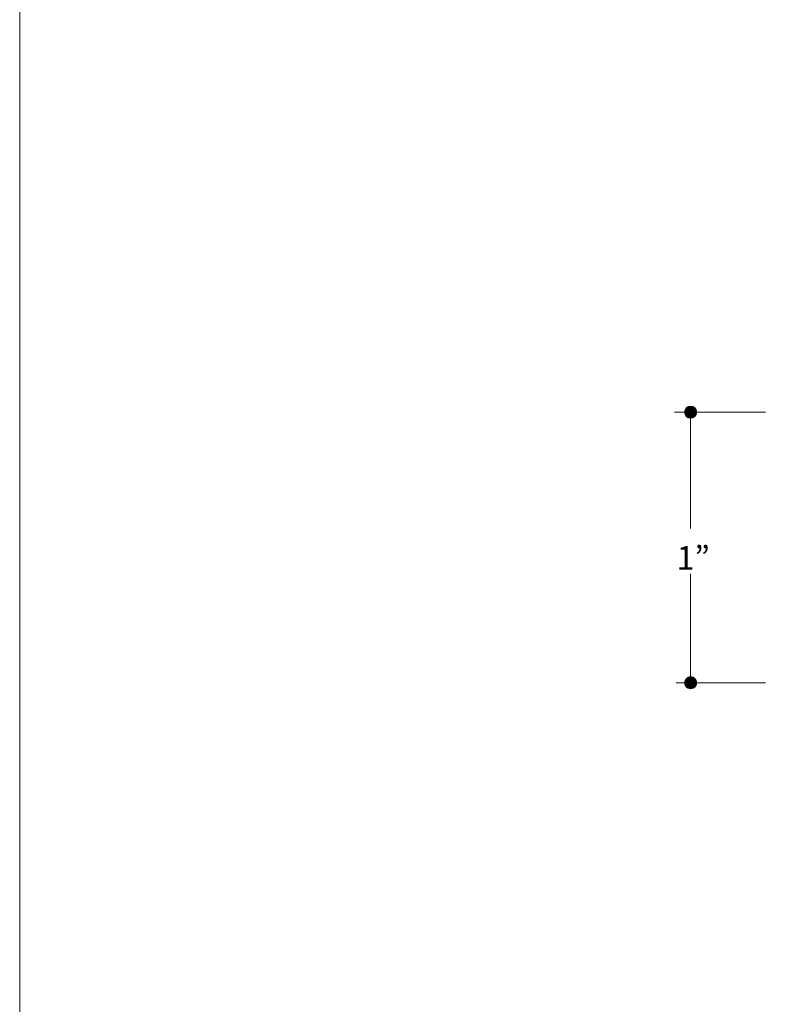
# Model space of a CAD drawing. Units: inches. Extents: x 0 to 8.5, y 0 to 11.
# Drawn here: x 0 to 2.8, y 3.6 to 7.3 of the extents above; entities that cross this region are included whole.
import ezdxf

# ---------------------------------------------------------------- set-up
doc = ezdxf.new("R2010")
doc.units = ezdxf.units.IN
doc.header["$LTSCALE"] = 0.03937
doc.header["$MEASUREMENT"] = 0
doc.layers.add('BG', color=7, linetype='Continuous', true_color=0x000000)
doc.layers.add('Di_en', color=7, linetype='Continuous', true_color=0x000000)

msp = doc.modelspace()

# ---------------------------------------------------------------- hatches: boundary and pattern name
at = {"layer": 'Di_en', "true_color": 0x000000, "extrusion": (0, 0, -1)}
for points in [[(-2.5031, 5.8262), (-2.5031, 5.8256), (-2.5031, 5.8251), (-2.503, 5.8245), (-2.503, 5.8239), (-2.5029, 5.8234), (-2.5028, 5.8228), (-2.5027, 5.8222), (-2.5026, 5.8217), (-2.5025, 5.8211), (-2.5024, 5.8206), (-2.5022, 5.8201), (-2.5021, 5.8195), (-2.5019, 5.819), (-2.5017, 5.8185), (-2.5015, 5.818), (-2.5013, 5.8175), (-2.5011, 5.817), (-2.5009, 5.8165), (-2.5006, 5.816), (-2.5004, 5.8155), (-2.5001, 5.815), (-2.4998, 5.8146), (-2.4995, 5.8141), (-2.4992, 5.8136), (-2.4989, 5.8132), (-2.4986, 5.8128), (-2.4983, 5.8123), (-2.498, 5.8119), (-2.4976, 5.8115), (-2.4972, 5.8111), (-2.4969, 5.8107), (-2.4965, 5.8103), (-2.4961, 5.8099), (-2.4957, 5.8096), (-2.4953, 5.8092), (-2.4949, 5.8089), (-2.4945, 5.8085), (-2.4941, 5.8082), (-2.4936, 5.8079), (-2.4932, 5.8076), (-2.4927, 5.8073), (-2.4923, 5.807), (-2.4918, 5.8067), (-2.4913, 5.8064), (-2.4908, 5.8062), (-2.4904, 5.8059), (-2.4899, 5.8057), (-2.4894, 5.8055), (-2.4888, 5.8053), (-2.4883, 5.8051), (-2.4878, 5.8049), (-2.4873, 5.8047), (-2.4868, 5.8046), (-2.4862, 5.8044), (-2.4857, 5.8043), (-2.4851, 5.8042), (-2.4846, 5.8041), (-2.484, 5.804), (-2.4835, 5.8039), (-2.4829, 5.8038), (-2.4823, 5.8038), (-2.4818, 5.8037), (-2.4812, 5.8037), (-2.4806, 5.8037), (-2.48, 5.8037), (-2.4795, 5.8037), (-2.4789, 5.8038), (-2.4783, 5.8038), (-2.4777, 5.8039), (-2.4772, 5.804), (-2.4766, 5.8041), (-2.4761, 5.8042), (-2.4755, 5.8043), (-2.475, 5.8044), (-2.4745, 5.8046), (-2.4739, 5.8047), (-2.4734, 5.8049), (-2.4729, 5.8051), (-2.4724, 5.8053), (-2.4719, 5.8055), (-2.4714, 5.8057), (-2.4709, 5.8059), (-2.4704, 5.8062), (-2.4699, 5.8064), (-2.4694, 5.8067), (-2.469, 5.807), (-2.4685, 5.8073), (-2.468, 5.8076), (-2.4676, 5.8079), (-2.4672, 5.8082), (-2.4667, 5.8085), (-2.4663, 5.8089), (-2.4659, 5.8092), (-2.4655, 5.8096), (-2.4651, 5.8099), (-2.4647, 5.8103), (-2.4643, 5.8107), (-2.464, 5.8111), (-2.4636, 5.8115), (-2.4633, 5.8119), (-2.4629, 5.8123), (-2.4626, 5.8128), (-2.4623, 5.8132), (-2.462, 5.8136), (-2.4617, 5.8141), (-2.4614, 5.8146), (-2.4611, 5.815), (-2.4608, 5.8155), (-2.4606, 5.816), (-2.4603, 5.8165), (-2.4601, 5.817), (-2.4599, 5.8175), (-2.4597, 5.818), (-2.4595, 5.8185), (-2.4593, 5.819), (-2.4591, 5.8195), (-2.459, 5.8201), (-2.4588, 5.8206), (-2.4587, 5.8211), (-2.4586, 5.8217), (-2.4585, 5.8222), (-2.4584, 5.8228), (-2.4583, 5.8234), (-2.4582, 5.8239), (-2.4582, 5.8245), (-2.4582, 5.8251), (-2.4581, 5.8256), (-2.4581, 5.8262), (-2.4581, 5.8268), (-2.4582, 5.8274), (-2.4582, 5.8279), (-2.4582, 5.8285), (-2.4583, 5.8291), (-2.4584, 5.8296), (-2.4585, 5.8302), (-2.4586, 5.8308), (-2.4587, 5.8313), (-2.4588, 5.8318), (-2.459, 5.8324), (-2.4591, 5.8329), (-2.4593, 5.8334), (-2.4595, 5.834), (-2.4597, 5.8345), (-2.4599, 5.835), (-2.4601, 5.8355), (-2.4603, 5.836), (-2.4606, 5.8365), (-2.4608, 5.8369), (-2.4611, 5.8374), (-2.4614, 5.8379), (-2.4617, 5.8383), (-2.462, 5.8388), (-2.4623, 5.8392), (-2.4626, 5.8397), (-2.4629, 5.8401), (-2.4633, 5.8405), (-2.4636, 5.8409), (-2.464, 5.8413), (-2.4643, 5.8417), (-2.4647, 5.8421), (-2.4651, 5.8425), (-2.4655, 5.8429), (-2.4659, 5.8432), (-2.4663, 5.8436), (-2.4667, 5.8439), (-2.4672, 5.8442), (-2.4676, 5.8446), (-2.468, 5.8449), (-2.4685, 5.8452), (-2.469, 5.8455), (-2.4694, 5.8457), (-2.4699, 5.846), (-2.4704, 5.8463), (-2.4709, 5.8465), (-2.4714, 5.8467), (-2.4719, 5.847), (-2.4724, 5.8472), (-2.4729, 5.8474), (-2.4734, 5.8475), (-2.4739, 5.8477), (-2.4745, 5.8479), (-2.475, 5.848), (-2.4755, 5.8481), (-2.4761, 5.8483), (-2.4766, 5.8484), (-2.4772, 5.8485), (-2.4777, 5.8485), (-2.4783, 5.8486), (-2.4789, 5.8487), (-2.4795, 5.8487), (-2.48, 5.8487), (-2.4806, 5.8487), (-2.4812, 5.8487), (-2.4818, 5.8487), (-2.4823, 5.8487), (-2.4829, 5.8486), (-2.4835, 5.8485), (-2.484, 5.8485), (-2.4846, 5.8484), (-2.4851, 5.8483), (-2.4857, 5.8481), (-2.4862, 5.848), (-2.4868, 5.8479), (-2.4873, 5.8477), (-2.4878, 5.8475), (-2.4883, 5.8474), (-2.4888, 5.8472), (-2.4894, 5.847), (-2.4899, 5.8467), (-2.4904, 5.8465), (-2.4908, 5.8463), (-2.4913, 5.846), (-2.4918, 5.8457), (-2.4923, 5.8455), (-2.4927, 5.8452), (-2.4932, 5.8449), (-2.4936, 5.8446), (-2.4941, 5.8442), (-2.4945, 5.8439), (-2.4949, 5.8436), (-2.4953, 5.8432), (-2.4957, 5.8429), (-2.4961, 5.8425), (-2.4965, 5.8421), (-2.4969, 5.8417), (-2.4972, 5.8413), (-2.4976, 5.8409), (-2.498, 5.8405), (-2.4983, 5.8401), (-2.4986, 5.8397), (-2.4989, 5.8392), (-2.4992, 5.8388), (-2.4995, 5.8383), (-2.4998, 5.8379), (-2.5001, 5.8374), (-2.5004, 5.8369), (-2.5006, 5.8365), (-2.5009, 5.836), (-2.5011, 5.8355), (-2.5013, 5.835), (-2.5015, 5.8345), (-2.5017, 5.834), (-2.5019, 5.8334), (-2.5021, 5.8329), (-2.5022, 5.8324), (-2.5024, 5.8318), (-2.5025, 5.8313), (-2.5026, 5.8308), (-2.5027, 5.8302), (-2.5028, 5.8296), (-2.5029, 5.8291), (-2.503, 5.8285), (-2.503, 5.8279), (-2.5031, 5.8274), (-2.5031, 5.8268)], [(-2.5033, 4.8265), (-2.5033, 4.826), (-2.5033, 4.8254), (-2.5032, 4.8248), (-2.5032, 4.8242), (-2.5031, 4.8237), (-2.503, 4.8231), (-2.5029, 4.8226), (-2.5028, 4.822), (-2.5027, 4.8215), (-2.5026, 4.8209), (-2.5024, 4.8204), (-2.5023, 4.8198), (-2.5021, 4.8193), (-2.5019, 4.8188), (-2.5017, 4.8183), (-2.5015, 4.8178), (-2.5013, 4.8173), (-2.5011, 4.8168), (-2.5008, 4.8163), (-2.5006, 4.8158), (-2.5003, 4.8153), (-2.5, 4.8149), (-2.4997, 4.8144), (-2.4995, 4.814), (-2.4991, 4.8135), (-2.4988, 4.8131), (-2.4985, 4.8126), (-2.4982, 4.8122), (-2.4978, 4.8118), (-2.4975, 4.8114), (-2.4971, 4.811), (-2.4967, 4.8106), (-2.4963, 4.8102), (-2.4959, 4.8099), (-2.4955, 4.8095), (-2.4951, 4.8092), (-2.4947, 4.8088), (-2.4943, 4.8085), (-2.4938, 4.8082), (-2.4934, 4.8079), (-2.4929, 4.8076), (-2.4925, 4.8073), (-2.492, 4.807), (-2.4915, 4.8067), (-2.491, 4.8065), (-2.4906, 4.8063), (-2.4901, 4.806), (-2.4896, 4.8058), (-2.4891, 4.8056), (-2.4885, 4.8054), (-2.488, 4.8052), (-2.4875, 4.805), (-2.487, 4.8049), (-2.4864, 4.8047), (-2.4859, 4.8046), (-2.4853, 4.8045), (-2.4848, 4.8044), (-2.4842, 4.8043), (-2.4837, 4.8042), (-2.4831, 4.8041), (-2.4825, 4.8041), (-2.482, 4.8041), (-2.4814, 4.804), (-2.4808, 4.804), (-2.4802, 4.804), (-2.4797, 4.8041), (-2.4791, 4.8041), (-2.4785, 4.8041), (-2.478, 4.8042), (-2.4774, 4.8043), (-2.4768, 4.8044), (-2.4763, 4.8045), (-2.4757, 4.8046), (-2.4752, 4.8047), (-2.4747, 4.8049), (-2.4741, 4.805), (-2.4736, 4.8052), (-2.4731, 4.8054), (-2.4726, 4.8056), (-2.4721, 4.8058), (-2.4716, 4.806), (-2.4711, 4.8063), (-2.4706, 4.8065), (-2.4701, 4.8067), (-2.4696, 4.807), (-2.4692, 4.8073), (-2.4687, 4.8076), (-2.4682, 4.8079), (-2.4678, 4.8082), (-2.4674, 4.8085), (-2.4669, 4.8088), (-2.4665, 4.8092), (-2.4661, 4.8095), (-2.4657, 4.8099), (-2.4653, 4.8102), (-2.4649, 4.8106), (-2.4645, 4.811), (-2.4642, 4.8114), (-2.4638, 4.8118), (-2.4635, 4.8122), (-2.4631, 4.8126), (-2.4628, 4.8131), (-2.4625, 4.8135), (-2.4622, 4.814), (-2.4619, 4.8144), (-2.4616, 4.8149), (-2.4613, 4.8153), (-2.4611, 4.8158), (-2.4608, 4.8163), (-2.4606, 4.8168), (-2.4603, 4.8173), (-2.4601, 4.8178), (-2.4599, 4.8183), (-2.4597, 4.8188), (-2.4595, 4.8193), (-2.4593, 4.8198), (-2.4592, 4.8204), (-2.459, 4.8209), (-2.4589, 4.8215), (-2.4588, 4.822), (-2.4587, 4.8226), (-2.4586, 4.8231), (-2.4585, 4.8237), (-2.4585, 4.8242), (-2.4584, 4.8248), (-2.4584, 4.8254), (-2.4583, 4.826), (-2.4583, 4.8265), (-2.4583, 4.8271), (-2.4584, 4.8277), (-2.4584, 4.8283), (-2.4585, 4.8288), (-2.4585, 4.8294), (-2.4586, 4.83), (-2.4587, 4.8305), (-2.4588, 4.8311), (-2.4589, 4.8316), (-2.459, 4.8322), (-2.4592, 4.8327), (-2.4593, 4.8332), (-2.4595, 4.8337), (-2.4597, 4.8343), (-2.4599, 4.8348), (-2.4601, 4.8353), (-2.4603, 4.8358), (-2.4606, 4.8363), (-2.4608, 4.8368), (-2.4611, 4.8373), (-2.4613, 4.8377), (-2.4616, 4.8382), (-2.4619, 4.8387), (-2.4622, 4.8391), (-2.4625, 4.8396), (-2.4628, 4.84), (-2.4631, 4.8404), (-2.4635, 4.8408), (-2.4638, 4.8413), (-2.4642, 4.8417), (-2.4645, 4.8421), (-2.4649, 4.8424), (-2.4653, 4.8428), (-2.4657, 4.8432), (-2.4661, 4.8435), (-2.4665, 4.8439), (-2.4669, 4.8442), (-2.4674, 4.8446), (-2.4678, 4.8449), (-2.4682, 4.8452), (-2.4687, 4.8455), (-2.4692, 4.8458), (-2.4696, 4.8461), (-2.4701, 4.8463), (-2.4706, 4.8466), (-2.4711, 4.8468), (-2.4716, 4.847), (-2.4721, 4.8473), (-2.4726, 4.8475), (-2.4731, 4.8477), (-2.4736, 4.8479), (-2.4741, 4.848), (-2.4747, 4.8482), (-2.4752, 4.8483), (-2.4757, 4.8485), (-2.4763, 4.8486), (-2.4768, 4.8487), (-2.4774, 4.8488), (-2.478, 4.8489), (-2.4785, 4.8489), (-2.4791, 4.849), (-2.4797, 4.849), (-2.4802, 4.849), (-2.4808, 4.849), (-2.4814, 4.849), (-2.482, 4.849), (-2.4825, 4.849), (-2.4831, 4.8489), (-2.4837, 4.8489), (-2.4842, 4.8488), (-2.4848, 4.8487), (-2.4853, 4.8486), (-2.4859, 4.8485), (-2.4864, 4.8483), (-2.487, 4.8482), (-2.4875, 4.848), (-2.488, 4.8479), (-2.4885, 4.8477), (-2.4891, 4.8475), (-2.4896, 4.8473), (-2.4901, 4.847), (-2.4906, 4.8468), (-2.491, 4.8466), (-2.4915, 4.8463), (-2.492, 4.8461), (-2.4925, 4.8458), (-2.4929, 4.8455), (-2.4934, 4.8452), (-2.4938, 4.8449), (-2.4943, 4.8446), (-2.4947, 4.8442), (-2.4951, 4.8439), (-2.4955, 4.8435), (-2.4959, 4.8432), (-2.4963, 4.8428), (-2.4967, 4.8424), (-2.4971, 4.8421), (-2.4975, 4.8417), (-2.4978, 4.8413), (-2.4982, 4.8408), (-2.4985, 4.8404), (-2.4988, 4.84), (-2.4991, 4.8396), (-2.4995, 4.8391), (-2.4997, 4.8387), (-2.5, 4.8382), (-2.5003, 4.8377), (-2.5006, 4.8373), (-2.5008, 4.8368), (-2.5011, 4.8363), (-2.5013, 4.8358), (-2.5015, 4.8353), (-2.5017, 4.8348), (-2.5019, 4.8343), (-2.5021, 4.8337), (-2.5023, 4.8332), (-2.5024, 4.8327), (-2.5026, 4.8322), (-2.5027, 4.8316), (-2.5028, 4.8311), (-2.5029, 4.8305), (-2.503, 4.83), (-2.5031, 4.8294), (-2.5032, 4.8288), (-2.5032, 4.8283), (-2.5033, 4.8277), (-2.5033, 4.8271)]]:
    msp.add_hatch(color=18, dxfattribs=at).paths.add_polyline_path(points, flags=0)

# ---------------------------------------------------------------- linework, layer by layer
at = {"layer": 'BG', "lineweight": 0}
msp.add_lwpolyline([(0, 11), (8.5, 11), (8.5, 0), (0, 0), (0, 11)], dxfattribs=at)
at = {"layer": 'Di_en', "color": 18, "lineweight": 20, "true_color": 0x000000}
for p, q in [((2.7572, 5.8263), (2.4214, 5.8263)), ((2.4806, 5.8305), (2.4806, 5.3968)), ((2.4807, 5.2292), (2.4807, 4.844)), ((2.4278, 4.8263), (2.7572, 4.8266))]:
    msp.add_line(p, q, dxfattribs=at)
at = {"layer": 'Di_en', "color": 18, "lineweight": 0, "true_color": 0x000000}
for points in [[(2.5031, 5.8262), (2.5031, 5.8138), (2.493, 5.8037), (2.4806, 5.8037), (2.4682, 5.8037), (2.4581, 5.8138), (2.4581, 5.8262), (2.4581, 5.8386), (2.4682, 5.8487), (2.4806, 5.8487), (2.493, 5.8487), (2.5031, 5.8386), (2.5031, 5.8262)], [(2.5033, 4.8265), (2.5033, 4.8141), (2.4932, 4.804), (2.4808, 4.804), (2.4684, 4.804), (2.4583, 4.8141), (2.4583, 4.8265), (2.4583, 4.839), (2.4684, 4.849), (2.4808, 4.849), (2.4932, 4.849), (2.5033, 4.839), (2.5033, 4.8265)]]:
    msp.add_open_spline(points, degree=3, knots=[0, 0, 0, 0, 1, 1, 1, 2, 2, 2, 3, 3, 3, 4, 4, 4, 4], dxfattribs=at)

# ---------------------------------------------------------------- texts
at = {"layer": 'Di_en', "color": 18, "true_color": 0x000000, "insert": (2.4289, 5.2441), "char_height": 0.087226, "width": 0.182272, "attachment_point": 7, "line_spacing_factor": 0.963855}
msp.add_mtext('\\fMyriad Pro;1”', dxfattribs=at)

doc.saveas('drawing.dxf')
